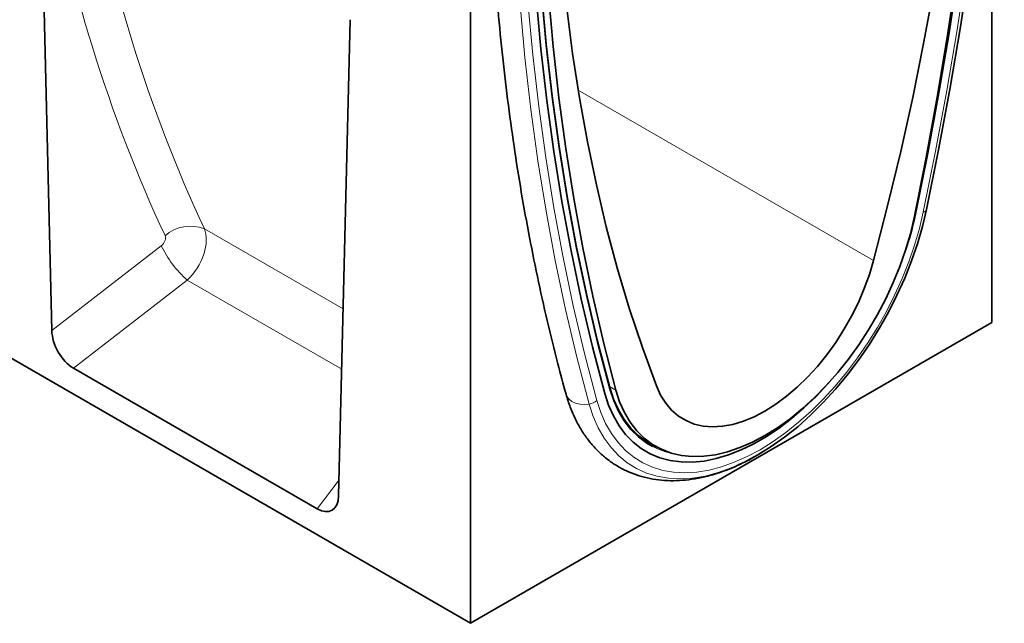
# Model space of a CAD drawing. Units: millimetres. Extents: x -588 to 1121, y -419 to 784.
# Drawn here: x -175 to 73, y -419 to -268 of the extents above; entities that cross this region are included whole.
import ezdxf

# ---------------------------------------------------------------- set-up
doc = ezdxf.new("R2010")
doc.units = ezdxf.units.MM
doc.layers.add('133377', color=7, linetype='Continuous')
doc.layers.add('TANGENT_EDGES', color=4, linetype='Continuous', lineweight=25)

# ---------------------------------------------------------------- blocks, each defined once
blk = doc.blocks.new('1034884-M_D_ISOMETRIC VIEW')
at = {"layer": '133377', "linetype": 'Continuous', "lineweight": 35}
for p, q in [((719.34, 429.95), (719.34, 200.27)), ((850.16, 275.79), (850.16, 412.81)), ((719.34, 200.27), (366.49, 403.97)), ((611.36, 396.72), (614.27, 273.82)), ((686.24, 232.27), (689.15, 351.81)), ((719.34, 200.27), (850.16, 275.79)), ((619.68, 264.34), (680.83, 229.04)), ((764.43, 245.42), (766.32, 244.41))]:
    blk.add_line(p, q, dxfattribs=at)
at = {"layer": '133377', "linetype": 'Continuous', "lineweight": 35, "flags": 128}
for points in [[(830.99, 303.01), (834.07, 318.26), (836.88, 333.44), (839.44, 348.54), (841.72, 363.54), (843.75, 378.45), (845.5, 393.25), (846.99, 407.94), (848.2, 422.51), (849.15, 436.95), (849.83, 451.26), (850.23, 465.42), (850.37, 479.44)], [(830.99, 303.01), (834.07, 318.26), (836.88, 333.44), (839.44, 348.54), (841.72, 363.54), (843.75, 378.45), (845.5, 393.25), (846.99, 407.94), (848.2, 422.51), (849.15, 436.95), (849.83, 451.26), (850.23, 465.42), (850.37, 479.44)], [(833.78, 304.19), (836.88, 319.54), (839.72, 334.82), (842.29, 350.01), (844.59, 365.11), (846.62, 380.12), (848.39, 395.01), (849.88, 409.8), (851.11, 424.46), (852.06, 438.99), (852.74, 453.39), (853.15, 467.65), (853.29, 481.75)], [(849.71, 477.63), (849.57, 463.67), (849.18, 449.57), (848.51, 435.33), (847.58, 420.96), (846.39, 406.46), (844.93, 391.85), (843.2, 377.12), (841.22, 362.29), (838.97, 347.36), (836.46, 332.34), (833.7, 317.24), (830.67, 302.06)], [(820.49, 291.35), (824.01, 305.04), (827.28, 318.68), (830.29, 332.27), (833.05, 345.79), (835.55, 359.24), (837.79, 372.61), (839.77, 385.89), (841.49, 399.07), (842.95, 412.14), (844.14, 425.1), (845.07, 437.94), (845.74, 450.65), (846.13, 463.22), (846.27, 475.64)], [(754.29, 259.46), (751.22, 271.12), (748.41, 283.01), (745.87, 295.13), (743.59, 307.45), (741.57, 319.99), (739.82, 332.73), (738.34, 345.67), (737.13, 358.79), (736.18, 372.1), (735.51, 385.59), (735.1, 399.24), (734.97, 413.06)], [(754.3, 259.15), (751.23, 270.82), (748.42, 282.72), (745.87, 294.83), (743.59, 307.17), (741.57, 319.71), (739.82, 332.45), (738.34, 345.4), (737.13, 358.53), (736.18, 371.84), (735.51, 385.33), (735.1, 398.99), (734.97, 412.82)], [(740.2, 414.41), (740.33, 402.14), (740.73, 390.03), (741.4, 378.09), (742.32, 366.32), (743.52, 354.74), (744.97, 343.35), (746.69, 332.15), (748.68, 321.16), (750.92, 310.38), (753.42, 299.82), (756.18, 289.48), (759.19, 279.38), (762.46, 269.51), (765.98, 259.88)], [(753.01, 257.99), (749.93, 269.69), (747.11, 281.61), (744.56, 293.76), (742.27, 306.13), (740.25, 318.7), (738.49, 331.48), (737.01, 344.45), (735.79, 357.62), (734.84, 370.96), (734.17, 384.49), (733.76, 398.18), (733.62, 412.04)], [(753.01, 257.99), (749.93, 269.69), (747.11, 281.61), (744.56, 293.76), (742.27, 306.13), (740.25, 318.7), (738.49, 331.48), (737.01, 344.45), (735.79, 357.62), (734.84, 370.96), (734.17, 384.49), (733.76, 398.18), (733.62, 412.04)], [(755.8, 258.84), (752.77, 270.52), (750, 282.43), (747.5, 294.55), (745.25, 306.89), (743.26, 319.43), (741.54, 332.16), (740.08, 345.1), (738.89, 358.21), (737.96, 371.51), (737.29, 384.99), (736.89, 398.62), (736.76, 412.42)], [(786.54, 240.02), (788.09, 240.74), (791.45, 242.53), (794.81, 244.62), (798.15, 246.99), (801.45, 249.63), (804.69, 252.53), (807.85, 255.67), (810.92, 259.03), (813.87, 262.58), (816.69, 266.32), (819.37, 270.22), (821.88, 274.25), (824.21, 278.39), (826.35, 282.62), (828.29, 286.91), (830.01, 291.23), (831.5, 295.57), (832.76, 299.9), (833.78, 304.19)], [(830.67, 302.06), (829.72, 298.03), (828.52, 293.95), (827.09, 289.87), (825.43, 285.8), (823.56, 281.77), (821.49, 277.82), (819.23, 273.96), (816.79, 270.22), (814.2, 266.62), (811.47, 263.2), (808.62, 259.97), (805.67, 256.95), (802.63, 254.17), (799.54, 251.64), (796.4, 249.38), (793.23, 247.41), (790.07, 245.73), (786.93, 244.37), (783.83, 243.32), (780.8, 242.59), (777.85, 242.2), (774.99, 242.14), (772.26, 242.41), (769.67, 243.01), (767.24, 243.95), (764.98, 245.2), (762.91, 246.76), (761.04, 248.63), (759.38, 250.78), (757.95, 253.22), (756.75, 255.91), (755.8, 258.84)], [(765.98, 259.88), (767.03, 257.58), (768.31, 255.54), (769.81, 253.78), (771.52, 252.31), (773.42, 251.15), (775.49, 250.3), (777.73, 249.79), (780.09, 249.6), (782.58, 249.74), (785.16, 250.21), (787.81, 251.01), (790.51, 252.12), (793.23, 253.55), (795.96, 255.27), (798.66, 257.27), (801.31, 259.53), (803.89, 262.04), (806.37, 264.77), (808.74, 267.69), (810.97, 270.79), (813.05, 274.03), (814.95, 277.38), (816.66, 280.82), (818.16, 284.32), (819.44, 287.83), (820.49, 291.35)], [(753.01, 257.99), (753.98, 255.04), (755.18, 252.33), (756.62, 249.87), (758.27, 247.67), (760.14, 245.76), (762.2, 244.14), (764.45, 242.82), (766.86, 241.82), (769.44, 241.13), (772.16, 240.77), (774.99, 240.73), (777.94, 241.01), (780.97, 241.62), (784.07, 242.55), (787.22, 243.79), (790.4, 245.33), (793.59, 247.17), (796.77, 249.3), (799.92, 251.7), (803.02, 254.35), (806.05, 257.24), (809, 260.36), (809.75, 261.21)], [(753.01, 257.99), (753.98, 255.04), (755.18, 252.33), (756.62, 249.87), (758.27, 247.67), (760.14, 245.76), (762.2, 244.14), (764.45, 242.82), (766.86, 241.82), (769.44, 241.13), (772.16, 240.77), (774.99, 240.73), (777.94, 241.01), (780.97, 241.62), (784.07, 242.55), (787.22, 243.79), (790.4, 245.33), (793.59, 247.17), (796.77, 249.3), (799.92, 251.7), (803.02, 254.35), (806.05, 257.24), (809, 260.36), (809.75, 261.21)], [(754.29, 259.46), (755.26, 256.54), (756.47, 253.86), (757.91, 251.43), (759.57, 249.29), (761.45, 247.43), (763.52, 245.88), (765.79, 244.64), (766.36, 244.39)], [(754.3, 259.15), (755.27, 256.21), (756.49, 253.52), (757.93, 251.09), (759.61, 248.93), (761.49, 247.06), (763.58, 245.5), (764.97, 244.69)], [(764.11, 245.52), (765.42, 244.85), (765.85, 244.65)]]:
    blk.add_lwpolyline(points, dxfattribs=at)
at = {"layer": '133377', "linetype": 'Continuous', "lineweight": 35}
blk.add_arc((749.52, 320.29), 83.28, 341.1654, 348.0197, dxfattribs=at)
for centre, major_axis, ratio, start_param, end_param in [((620, 271.1), (-3.71, 7.18), 0.609123, 0.896936, 2.382642), ((680.51, 236.17), (-3.99, 7.56), 0.544684, 2.427834, 3.913541)]:
    blk.add_ellipse(centre, major_axis=major_axis, ratio=ratio, start_param=start_param, end_param=end_param, dxfattribs=at)
for points, knots in [([(723.69, 413.61), (723.69, 411.37), (723.71, 404.89), (723.91, 394.26), (724.37, 381.77), (725.05, 369.42), (725.95, 357.21), (727.08, 345.16), (728.44, 333.26), (730.01, 321.52), (731.81, 309.95), (733.84, 298.55), (736.08, 287.32), (738.54, 276.27), (740.96, 266.44), (742.62, 260.35), (743.3, 257.82)], [0, 0, 0, 0, 0.0397837, 0.1153282, 0.1908755, 0.2664238, 0.3419725, 0.4175209, 0.4930682, 0.5686136, 0.6441563, 0.7196952, 0.7952292, 0.8707571, 0.9462776, 1, 1, 1, 1]), ([(743.3, 257.82), (743.48, 257.23), (743.96, 255.57), (744.96, 252.96), (746.35, 250.08), (747.98, 247.45), (749.82, 245.06), (751.85, 242.94), (754.06, 241.1), (756.43, 239.54), (758.95, 238.26), (761.61, 237.27), (764.38, 236.56), (767.26, 236.15), (770.25, 236.02), (773.33, 236.19), (776.49, 236.65), (779.72, 237.41), (782.99, 238.47), (786.29, 239.82), (789.18, 241.22), (790.96, 242.26), (791.64, 242.66)], [0, 0, 0, 0, 0.029352, 0.08331, 0.136903, 0.189875, 0.242135, 0.293673, 0.344571, 0.394988, 0.445144, 0.495246, 0.545497, 0.596121, 0.647287, 0.699097, 0.751572, 0.804657, 0.858246, 0.912205, 0.966402, 1, 1, 1, 1])]:
    blk.add_open_spline(points, degree=3, knots=knots, dxfattribs=at)
at = {"layer": 'TANGENT_EDGES', "linetype": 'Continuous', "lineweight": 18}
for p, q in [((746.37, 334.13), (820.49, 291.35)), ((652.56, 299.32), (687.38, 279.22)), ((614.27, 273.82), (641.74, 295.05)), ((648.26, 286.43), (619.68, 264.34)), ((648.26, 286.43), (687.01, 264.05)), ((754.23, 259.69), (755.8, 258.84)), ((680.83, 229.04), (686.34, 236.26))]:
    blk.add_line(p, q, dxfattribs=at)
at = {"layer": 'TANGENT_EDGES', "linetype": 'Continuous', "lineweight": 18, "flags": 128}
for points in [[(832.96, 303.52), (836.05, 318.83), (838.88, 334.06), (841.44, 349.22), (843.74, 364.28), (845.77, 379.25), (847.53, 394.1), (849.02, 408.85), (850.24, 423.47), (851.19, 437.97), (851.87, 452.33), (852.28, 466.55), (852.41, 480.62)], [(749.12, 255.31), (746.02, 267.09), (743.18, 279.09), (740.61, 291.32), (738.31, 303.76), (736.27, 316.41), (734.51, 329.27), (733.01, 342.33), (731.79, 355.58), (730.84, 369.01), (730.16, 382.63), (729.75, 396.41), (729.61, 410.36)], [(751.04, 256.22), (747.94, 267.97), (745.12, 279.94), (742.55, 292.13), (740.26, 304.54), (738.23, 317.17), (736.47, 329.99), (734.98, 343.01), (733.75, 356.23), (732.8, 369.63), (732.12, 383.2), (731.72, 396.95), (731.58, 410.86)], [(751.04, 256.22), (752.02, 253.21), (753.24, 250.44), (754.69, 247.91), (756.35, 245.64), (758.22, 243.65), (760.29, 241.95), (762.55, 240.55), (764.98, 239.46), (767.57, 238.67), (770.3, 238.21), (773.16, 238.07), (776.13, 238.25), (779.19, 238.74), (782.32, 239.56), (785.52, 240.69), (788.75, 242.12), (792, 243.86), (795.25, 245.88), (798.48, 248.17), (801.67, 250.73), (804.81, 253.53), (807.87, 256.57), (810.84, 259.82), (813.69, 263.26), (816.42, 266.88), (819.01, 270.65), (821.44, 274.55), (823.7, 278.55), (825.77, 282.64), (827.64, 286.8), (829.31, 290.98), (830.75, 295.18), (831.97, 299.37), (832.96, 303.52)], [(743.3, 257.82), (743.53, 257.25), (744.06, 256.53), (744.8, 255.94), (745.72, 255.51), (746.78, 255.26), (747.93, 255.19), (749.12, 255.31)], [(749.12, 255.31), (750.14, 252.2), (751.39, 249.33), (752.89, 246.71), (754.61, 244.37), (756.55, 242.32), (758.69, 240.56), (761.02, 239.11), (763.53, 237.98), (766.2, 237.17), (769.02, 236.69), (771.98, 236.55), (775.05, 236.73), (778.21, 237.25), (781.45, 238.09), (784.75, 239.26), (786.54, 240.02)]]:
    blk.add_lwpolyline(points, dxfattribs=at)
at = {"layer": 'TANGENT_EDGES', "linetype": 'Continuous', "lineweight": 18}
for centre, radius, start, end in [((832.89, 304.44), 0.929, 274.297, 344.0289), ((649.06, 290.24), 9.73, 68.878, 130.9843), ((666.19, 306.76), 27.11, 205.5888, 228.5935), ((754.2, 259.3), 0.18, 303.2015, 59.6634), ((748.43, 259.22), 3.97, 279.9122, 310.9482), ((773.86, 261.63), 19.13, 242.3113, 259.4227)]:
    blk.add_arc(centre, radius, start, end, dxfattribs=at)
for centre, major_axis, ratio, start_param, end_param in [((1133.35, 680.59), (404.98, 494.57), 0.685547, 2.607445, 2.823669), ((1137.94, 676.98), (401.24, 487.39), 0.68675, 2.609463, 2.825687), ((645.72, 292.78), (5.23, 8.53), 0.600668, 4.292114, 5.869421), ((641.13, 296.38), (1.28, 1.56), 0.685547, 4.387955, 5.965262)]:
    blk.add_ellipse(centre, major_axis=major_axis, ratio=ratio, start_param=start_param, end_param=end_param, dxfattribs=at)

msp = doc.modelspace()

# ---------------------------------------------------------------- block references
msp.add_blockref('1034884-M_D_ISOMETRIC VIEW', (-780.72, -619.63))

doc.saveas('drawing.dxf')
